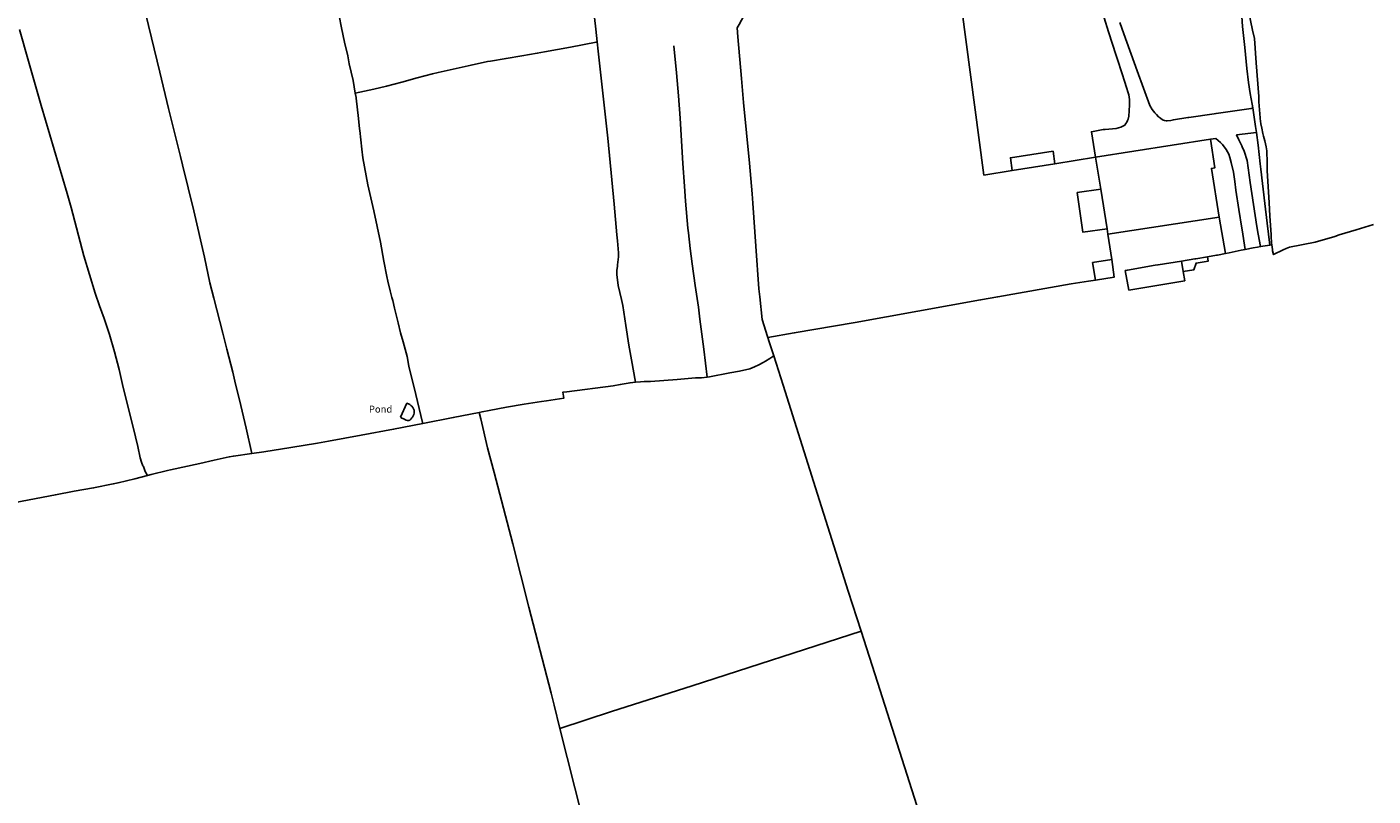
# Model space of a CAD drawing. Units: metres. Extents: x 379327 to 459000, y 204538 to 278000.
# Drawn here: x 453163 to 453455, y 273237 to 273404 of the extents above; entities that cross this region are included whole.
import ezdxf
from ezdxf.enums import TextEntityAlignment as Align

# ---------------------------------------------------------------- set-up
doc = ezdxf.new("R2010")
doc.units = ezdxf.units.M
doc.layers.add('G8010001', color=254, linetype='Continuous')
doc.styles.get("Standard").update_dxf_attribs({"font": 'arial.ttf', "height": 0.4})

# ---------------------------------------------------------------- blocks, each defined once
blk = doc.blocks.new('os')
at = {"layer": 'G8010001'}
for points in [[(453161.15, 273403.05), (453163.1, 273396.15), (453165.85, 273386.55), (453171.45, 273367.45), (453172.3, 273364.4), (453175.1, 273353.95), (453177.5, 273345.85), (453178.45, 273343.05), (453179.45, 273340.3), (453180.4, 273337.55), (453180.6, 273336.85), (453181.7, 273333.1), (453182.7, 273329.25), (453183.6, 273325.4), (453184.45, 273321.95), (453186.25, 273314.7), (453186.75, 273312.6), (453187.3, 273310.1), (453187.55, 273309.2), (453187.9, 273308.35), (453188, 273308.2), (453188.4, 273307.15), (453188.86, 273306.29)], [(453211.5, 273311.06), (453210.3, 273316.55), (453209.15, 273321.5), (453207.85, 273326.75), (453207.35, 273328.67), (453206.12, 273333.71), (453205.22, 273337.18), (453203.3, 273344.72), (453202.43, 273348.09), (453201.23, 273353.62), (453198.96, 273363.69), (453196.49, 273373.69), (453196.05, 273375.5), (453193.45, 273385.9), (453191.55, 273393.75), (453188.55, 273406.3)], [(453230.45, 273406), (453230.95, 273403.35), (453231.6, 273400.3), (453232.3, 273397.3), (453232.65, 273395.6), (453233.45, 273391.95), (453233.94, 273389.18), (453234.1, 273388.25), (453234.15, 273388.1), (453234.65, 273383.7), (453234.85, 273381.5), (453234.9, 273381.1), (453235.35, 273377.05), (453235.6, 273375.2), (453236.65, 273369.3), (453238, 273363.67), (453239.42, 273356.87), (453240.15, 273352.8), (453240.8, 273349.44), (453241.02, 273348.41), (453241.5, 273346.3), (453241.89, 273344.89), (453242.07, 273344.21), (453242.46, 273342.6), (453243.21, 273339.41), (453243.76, 273337.22), (453244.32, 273335.24), (453245.19, 273332.07), (453245.55, 273330), (453247.05, 273323.85), (453248.5, 273317.75), (453248.58, 273317.54)], [(453294.75, 273326.51), (453293.85, 273331.35), (453293.3, 273334.55), (453292.6, 273338.85), (453291.95, 273343.15), (453291.7, 273344.45), (453290.95, 273347.5), (453290.65, 273349.85), (453290.7, 273350.75), (453290.85, 273351.65), (453290.85, 273352), (453291, 273353.7), (453291.05, 273354.55), (453290.85, 273357.2), (453290.7, 273358.5), (453290.1, 273365.15), (453289.6, 273370.4), (453288.7, 273379.45), (453286.65, 273398.35), (453286.44, 273400.31), (453286.15, 273403.1), (453285.84, 273405.63)], [(453454.8, 273360.75), (453451.05, 273359.55), (453447.35, 273358.45), (453446.4, 273358.15), (453442.1, 273356.9), (453436.6, 273355.8), (453435.85, 273355.5), (453435.2, 273355.25), (453433.1, 273354.2), (453432.9, 273355), (453432.85, 273355.3), (453432.71, 273356.34), (453432.65, 273356.75), (453432.6, 273358.2), (453432.6, 273358.5), (453432.3, 273362.6), (453432.15, 273365.4), (453431.75, 273372.4), (453431.7, 273374.1), (453431.65, 273376.7), (453431.5, 273377.55), (453431.2, 273378.9), (453430.95, 273379.85), (453430.8, 273380.45), (453430.55, 273381.6), (453430.35, 273382.55), (453430.2, 273383.7), (453430.2, 273383.85), (453429.95, 273387.3), (453429.9, 273388.45), (453429.35, 273395.8), (453428.95, 273401.05), (453428.55, 273402.9), (453427.7, 273407.05)], [(453399.8, 273404.55), (453400.65, 273402.1), (453403.55, 273394.05), (453406.3, 273386.5), (453406.8, 273385.7), (453407.35, 273384.95), (453407.7, 273384.55), (453408.15, 273384.1), (453408.6, 273383.75), (453409.05, 273383.45), (453409.45, 273383.3), (453409.85, 273383.2), (453410, 273383.2), (453410.85, 273383.3), (453411.4, 273383.45), (453414.5, 273383.9), (453414.7, 273383.9), (453420.2, 273384.7), (453420.65, 273384.8), (453428.25, 273385.9), (453428.6, 273386.05)], [(453394.52, 273375.34), (453393.6, 273380.85), (453396.15, 273381.3), (453396.6, 273381.35), (453399, 273381.55), (453399.95, 273381.8), (453400.85, 273382.3), (453401.1, 273382.65), (453401.3, 273382.95), (453401.45, 273383.25), (453401.55, 273383.6), (453401.7, 273384.2), (453401.8, 273385.4), (453401.8, 273385.55), (453401.9, 273386.55), (453401.9, 273387.6), (453401.85, 273387.8), (453401.7, 273388.85), (453401.1, 273390.85), (453400.9, 273391.35), (453400.15, 273393.85), (453399.3, 273396.3), (453398.95, 273397.4), (453397.3, 273402.5), (453396.4, 273405.55)], [(453425.65, 273412.95), (453426.05, 273408.05), (453426.4, 273403.7), (453426.85, 273399.1), (453427.3, 273394.55), (453427.7, 273391.5), (453428.05, 273389.15), (453428.5, 273386.85), (453428.6, 273386.05), (453429.2, 273382), (453429.38, 273380.71), (453429.75, 273377.95), (453430.2, 273373.9), (453430.35, 273372.75), (453431.25, 273365.25), (453431.75, 273361), (453432.3, 273356.27)], [(453357.85, 273228.1), (453347.2, 273261.45), (453343.64, 273272.55), (453340.85, 273281.2), (453333.75, 273303.6), (453326.75, 273325.85), (453324.69, 273332.23), (453323.7, 273335.3), (453323.41, 273336.24), (453323.35, 273336.45), (453322.2, 273340.15), (453321.7, 273345.05), (453321.5, 273346.8), (453320.8, 273356.05), (453320.2, 273365.35), (453320, 273367.4), (453319.45, 273374), (453318.15, 273387.2), (453317.7, 273392.4), (453316.95, 273401.4), (453316.8, 273403.35), (453317.22, 273404.12), (453318.75, 273406.9), (453319.6, 273411.2)], [(453394.52, 273375.34), (453385.65, 273373.91), (453376.45, 273372.44), (453370.3, 273371.45), (453365.45, 273407.92)], [(453233.94, 273389.18), (453238, 273390.1), (453240.7, 273390.75), (453244.05, 273391.6), (453247.35, 273392.5), (453250.7, 273393.4), (453251.95, 273393.7), (453259.05, 273395.3), (453262.65, 273396.05), (453263.3, 273396.15), (453266.65, 273396.75), (453270.05, 273397.3), (453273.4, 273397.85), (453274.95, 273398.15), (453280.6, 273399.2), (453286.2, 273400.25), (453286.44, 273400.31)], [(453303.05, 273399.45), (453303.6, 273393.65), (453304.05, 273388.65), (453304.4, 273383.75), (453305, 273373.95), (453305.35, 273369.05), (453305.6, 273365.8), (453306.1, 273359.9), (453306.2, 273358.95), (453306.6, 273355.5), (453307, 273352.2), (453307.65, 273347.5), (453308.35, 273342.8), (453308.7, 273340.2), (453309.55, 273333.65), (453310.3, 273327.61)], [(453430.31, 273355.92), (453429.75, 273358.65), (453429.45, 273360.3), (453428.05, 273369.8), (453427.4, 273374.6), (453426.7, 273376.6), (453426.3, 273377.55), (453426.2, 273377.75), (453425.6, 273379.1), (453425.1, 273380.15), (453429.38, 273380.71)], [(453419.4, 273379.2), (453394.52, 273375.34), (453395.68, 273368.42), (453397.01, 273359.81), (453397.2, 273358.6), (453421.3, 273362.3), (453419.65, 273372.9), (453420.35, 273373), (453419.4, 273379.2)], [(453419.4, 273379.2), (453420.6, 273379.35), (453421.1, 273378.95), (453421.6, 273378.5), (453422.05, 273378.05), (453422.85, 273377), (453423.15, 273376.45), (453423.4, 273375.95), (453423.65, 273375.25), (453423.95, 273374.2), (453424.4, 273372.1), (453424.7, 273370.05), (453424.95, 273368.15), (453425.6, 273364), (453426.25, 273359.9), (453426.3, 273359.6), (453426.97, 273355.32)], [(453376.45, 273372.44), (453376.05, 273375.2), (453385.3, 273376.6)], [(453385.3, 273376.6), (453385.65, 273373.91)], [(453395.68, 273368.42), (453390.5, 273367.65)], [(453390.5, 273367.65), (453391.71, 273359.06), (453397.01, 273359.81)], [(453421.3, 273362.3), (453422.66, 273354.44)], [(453397.2, 273358.6), (453398, 273353.1), (453398.55, 273349.3), (453394.49, 273348.68), (453393, 273348.45), (453389.2, 273347.85), (453373.3, 273345.05), (453369.55, 273344.35), (453342.4, 273339.5), (453329.15, 273337.2), (453323.41, 273336.24)], [(453432.71, 273356.34), (453432.3, 273356.27), (453430.31, 273355.92), (453429.6, 273355.8), (453428.7, 273355.65), (453426.97, 273355.32), (453426.1, 273355.15), (453423.5, 273354.6), (453422.66, 273354.44), (453420.95, 273354.1), (453420.7, 273354.05), (453418.8, 273353.73), (453416.25, 273353.3), (453416.05, 273353.25), (453413.13, 273352.8)], [(453393.85, 273352.45), (453398, 273353.1)], [(453394.49, 273348.68), (453393.85, 273352.45)], [(453401.7, 273346.45), (453413.86, 273348.51), (453413.51, 273350.55), (453413.13, 273352.8), (453408.05, 273352), (453407.45, 273351.9), (453401.4, 273350.85), (453400.95, 273350.75)], [(453413.51, 273350.55), (453415.85, 273350.9), (453416.3, 273352.35), (453418.95, 273352.8), (453418.8, 273353.73)], [(453400.95, 273350.75), (453401.7, 273346.45)], [(453324.69, 273332.23), (453323.85, 273331.65), (453322.9, 273331.1), (453322.4, 273330.8), (453321.45, 273330.3), (453320.5, 273329.85), (453319.5, 273329.45), (453317.25, 273328.9), (453315.15, 273328.55), (453310.75, 273327.65), (453310.3, 273327.61), (453309, 273327.5), (453307.75, 273327.45), (453303.75, 273327.1), (453297.95, 273326.65), (453296.6, 273326.65), (453295.8, 273326.6), (453294.75, 273326.51), (453293.55, 273326.4), (453291.4, 273326), (453289.9, 273325.75), (453279.8, 273324.45), (453278.95, 273324.35), (453279.15, 273323.05), (453275.45, 273322.5), (453274.3, 273322.35), (453270.55, 273321.75), (453266.75, 273321.1), (453263, 273320.4), (453261.45, 273320.1), (453260.8, 273319.97), (453255.2, 273318.85), (453248.58, 273317.54), (453242.25, 273316.3), (453235.2, 273315), (453228.1, 273313.7), (453225.75, 273313.3), (453219.95, 273312.35), (453214.1, 273311.45), (453211.5, 273311.06), (453207.5, 273310.5), (453206.6, 273310.3), (453203.35, 273309.6), (453200.2, 273308.85), (453193.85, 273307.5), (453193.2, 273307.35), (453189.65, 273306.5), (453188.86, 273306.29), (453186.1, 273305.55), (453182.5, 273304.7), (453181.45, 273304.45), (453177.2, 273303.6), (453172.95, 273302.85), (453168.9, 273302.1), (453160.15, 273300.4)], [(453243.72, 273318.94), (453245.15, 273321.95), (453245.45, 273321.85), (453245.75, 273321.7), (453246, 273321.5), (453246.2, 273321.3), (453246.4, 273321.05), (453246.7, 273320.45), (453246.75, 273320.15), (453246.7, 273319.8), (453246.65, 273319.5), (453246.5, 273319.2), (453246.35, 273318.95), (453246.2, 273318.8), (453246, 273318.5), (453245.75, 273318.3), (453245.55, 273318.2), (453245.25, 273318.2), (453244.95, 273318.3), (453244.7, 273318.45), (453244.6, 273318.5), (453244.05, 273318.75), (453243.72, 273318.94)], [(453313.08, 273158.55), (453312.75, 273160.39), (453309.55, 273178), (453309.18, 273179.95), (453307.5, 273188.95), (453307.3, 273189.95), (453306.5, 273189.94), (453303.25, 273189.9), (453303.05, 273189.9), (453290.6, 273203.2), (453288.55, 273210.8), (453288.3, 273211.95), (453286.11, 273220.51), (453285.05, 273224.65), (453283.15, 273232.25), (453278.33, 273251.43), (453277.05, 273256.5), (453276.4, 273259.05), (453271.6, 273277.75), (453268.1, 273291.45), (453264.05, 273306.9), (453262.65, 273312.3), (453261.15, 273318.55), (453260.8, 273319.97)], [(453343.64, 273272.55), (453307, 273260.65), (453289.5, 273255.1), (453278.33, 273251.43)]]:
    blk.add_lwpolyline(points, dxfattribs=at)
blk.add_text('Pond', height=1.5, dxfattribs=at).set_placement((453241.96, 273319.93), align=Align.RIGHT)

msp = doc.modelspace()

# ---------------------------------------------------------------- block references
at = {"layer": 'G8010001'}
msp.add_blockref('os', (0, 0), dxfattribs=at)

doc.saveas('drawing.dxf')
